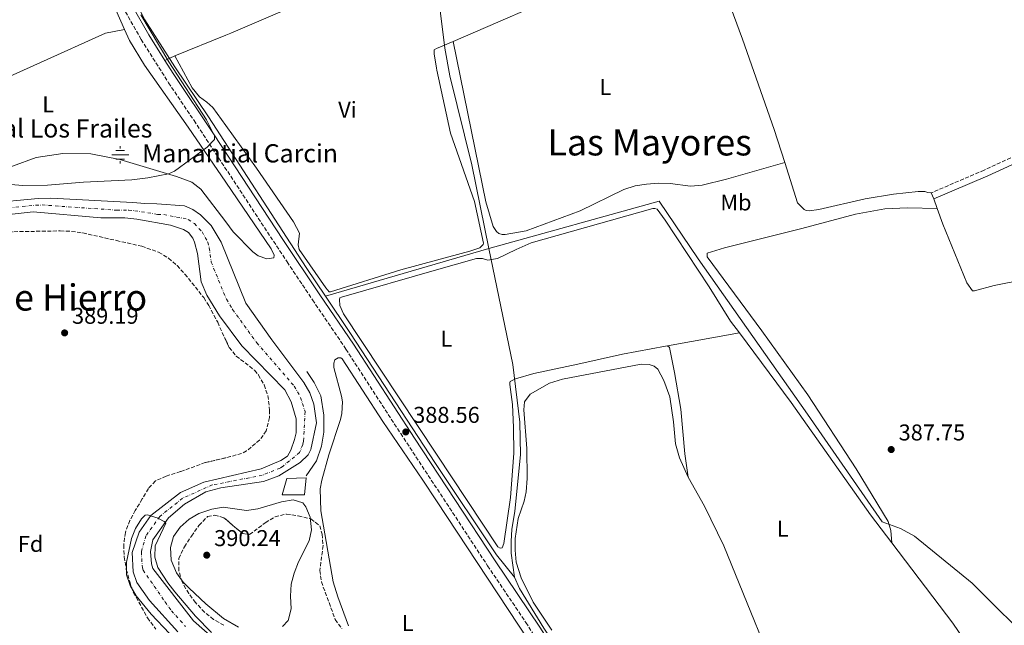
# Model space of a CAD drawing. Units: metres. Extents: x 607843 to 611325, y 4703821 to 4706188.
# Drawn here: x 610554 to 610985, y 4705247 to 4705512 of the extents above; entities that cross this region are included whole.
import ezdxf
from ezdxf.enums import TextEntityAlignment as Align

# ---------------------------------------------------------------- set-up
doc = ezdxf.new("R2010")
doc.units = ezdxf.units.M
doc.header["$MEASUREMENT"] = 0
doc.linetypes.add('DGN Style 3', pattern=[2.435890702152634, 1.739921930109024, -0.6959687720436097])
doc.linetypes.add('DGN Style 4', pattern=[2.7856150101045474, 1.391937544087219, -0.6959687720436097, 0.001739921930109024, -0.6959687720436097])
for name, color, linetype, lineweight in [('Acequia sin especificar', 4, 'Continuous', 0), ('Camino', 7, 'DGN Style 3', 0), ('Caseta-cabaña', 1, 'Continuous', 0), ('Cauce permanente', 151, 'Continuous', 13), ('Cauce permanente (área)', 142, 'Continuous', 13), ('Cota de punto acotado terreno', 7, 'Continuous', 0), ('Curva de nivel intermedia', 30, 'Continuous', 0), ('Eje cauce permanente (área)', 70, 'DGN Style 4', 0), ('Etiqueta de uso rústico', 92, 'Continuous', 0), ('Etiqueta de zona arbolada', 92, 'Continuous', 0), ('Fuente-manantial-naciente', 7, 'Continuous', 0), ('Línea  de muro-pared o tapia', 1, 'Continuous', 13), ('Línea de cambio de uso (parcela vista)', 92, 'Continuous', 0), ('Margen derecho', 7, 'Continuous', 0), ('Pozo recinto', 4, 'Continuous', 0), ('Punto acotado terreno (símbolo)', 7, 'Continuous', 0), ('Texto de Fuente', 4, 'Continuous', 0), ('Texto de Línea de Ferrocarril', 7, 'Continuous', 0), ('Texto de rotulación de espacio menor sin especificar', 7, 'Continuous', 0), ('Texto de Área (paraje) menor', 7, 'Continuous', 0), ('Zona arbolada', 92, 'DGN Style 3', 0)]:
    doc.layers.add(name, color=color, linetype=linetype, lineweight=lineweight)
doc.styles.add('Style-Arial', font='arial.ttf')

# ---------------------------------------------------------------- blocks, each defined once
blk = doc.blocks.new('5NACIE')
at = {"layer": 'Pozo recinto', "color": 4, "linetype": 'Continuous', "lineweight": 0, "flags": 128}
for points in [[(-0.375, 0), (0.375, 0)], [(-0.1875, 0.1875), (0.1875, 0.1875)], [(0, 0.2812), (0, 0.375)], [(-0.1875, -0.1875), (0.1875, -0.1875)], [(0, -0.2812), (0, -0.375)]]:
    blk.add_lwpolyline(points, dxfattribs=at)
blk = doc.blocks.new('5PATER')
at = {"layer": 'Punto acotado terreno (símbolo)', "linetype": 'Continuous', "lineweight": 0}
h = blk.add_hatch(color=51, dxfattribs=at)
edge = h.paths.add_edge_path()
edge.add_ellipse((0, 0), major_axis=(-0.1095731443231308, -0.1110710700762829), ratio=0.9994222409660317, start_angle=0, end_angle=360)

msp = doc.modelspace()

# ---------------------------------------------------------------- linework, layer by layer
at = {"layer": 'Acequia sin especificar', "color": 4, "linetype": 'Continuous', "lineweight": 0, "extrusion": (0.001544485584022006, 0.0004498459827234872, 0.9999987061005993), "elevation": 3448.65913739993, "flags": 128}
msp.add_lwpolyline([(610686.4811868839, 4705389.664729204), (610758.1012867998, 4705410.524731315)], dxfattribs=at)
at = {"layer": 'Acequia sin especificar', "color": 4, "linetype": 'Continuous', "lineweight": 0, "elevation": 387.8699999999953, "flags": 128}
msp.add_lwpolyline([(610770.6699999999, 4705267.710000001), (610772.9100000003, 4705262.66), (610783.4900000002, 4705245.32), (610799.0999999996, 4705221.99)], dxfattribs=at)
at = {"layer": 'Acequia sin especificar', "color": 4, "linetype": 'Continuous', "lineweight": 0}
for points in [[(610676.7100000001, 4705747.58, 389.820000000007), (610684.8200000003, 4705709.539999999, 389.820000000007), (610704.9699999997, 4705640.100000001, 389.820000000007), (610713.6299999999, 4705611.960000001, 389.820000000007), (610724.1699999999, 4705574.970000001, 389.3500000000058), (610733.4000000004, 4705543.25, 389.2799999999988), (610735.0300000003, 4705536.33, 389.2799999999988), (610738.1900000004, 4705514.800000001, 389.2799999999988), (610740.0599999996, 4705499.470000001, 389.0800000000018), (610742.3600000005, 4705487.279999999, 389.0099999999948), (610751.9100000003, 4705448.25, 388.8099999999977), (610759.4299999997, 4705411.600000001, 388.6399999999995)], [(610518.9400000004, 4705689.449999999, 391.320000000007), (610525.1100000005, 4705679.869999999, 391.25), (610534.7599999999, 4705661.430000001, 390.9799999999959), (610594.7800000003, 4705538.730000001, 389.8999999999942), (610608.7300000006, 4705511.84, 389.7700000000041), (610621.7400000002, 4705491.279999999, 389.5), (610636.5199999996, 4705469.390000001, 389.2299999999959), (610679.3799999999, 4705403.289999999, 388.820000000007), (610687.8099999996, 4705390.74, 388.7599999999948)], [(610759.4299999997, 4705411.600000001, 388.6399999999995), (610834.04, 4705432.350000001, 387.8300000000018), (610851.0800000001, 4705407.09, 387.3600000000006), (610899.0899999999, 4705339.100000001, 386.9600000000065), (610931.7699999996, 4705291.960000001, 386.6900000000023), (610939.8600000005, 4705288.92, 386.5500000000029), (610945.9500000002, 4705285.58, 386.4199999999983), (610971.2699999996, 4705265.01, 386.4199999999983), (610999.9600000001, 4705236.390000001, 386.2899999999936), (611005.4299999997, 4705232.99, 386.2899999999936), (611016.3499999996, 4705229.890000001, 386.1499999999942), (611021.5999999996, 4705229.100000001, 386.1499999999942), (611037.25, 4705229.49, 386.1499999999942), (611067.9900000002, 4705232.34, 386.1499999999942), (611079.0700000003, 4705234.619999999, 386.1499999999942), (611092.6600000003, 4705239.029999999, 386.1499999999942), (611119.3899999997, 4705250.939999999, 386.4100000000035)], [(610759.4299999997, 4705411.600000001, 388.6399999999995), (610769.8600000005, 4705360.800000001, 388.4100000000035), (610772.9699999997, 4705335.51, 388.2100000000065), (610773.2800000003, 4705321.210000001, 388.1399999999995), (610770.8700000001, 4705296.57, 387.8699999999953), (610769.5499999998, 4705288.529999999, 387.8699999999953), (610769.1399999997, 4705283.390000001, 387.8699999999953), (610769.25, 4705278.220000001, 387.8699999999953), (610770.6699999999, 4705267.710000001, 387.8699999999953)], [(610687.8099999996, 4705390.74, 388.7599999999948), (610698.5099999999, 4705374.810000001, 388.6900000000023), (610736.0700000003, 4705317.4, 388.3500000000058), (610762.7699999996, 4705277.449999999, 388.0800000000018), (610770.6699999999, 4705267.710000001, 387.8699999999953)]]:
    msp.add_polyline3d(points, dxfattribs=at)
at = {"layer": 'Camino', "color": 7, "linetype": 'DGN Style 3', "lineweight": 0}
for points in [[(610520.589999999, 4705676.67, 391.979999999996), (610522.1099999989, 4705674.060000001, 391.929999999993), (610526.8899999999, 4705664.060000001, 391.929999999993), (610533.5700000009, 4705650.110000002, 391.929999999993), (610556.2800000003, 4705604.570000002, 390.8899999999995), (610580.2500000005, 4705554.820000002, 390.6300000000047), (610600.1599999992, 4705515.390000002, 390.3800000000048), (610607.039999999, 4705503.310000001, 390.1100000000006), (610619.0399999997, 4705484.290000002, 390.0399999999936), (610630.229999999, 4705467.710000001, 390.1199999999955), (610670.9899999975, 4705405.779999999, 389.5), (610682.1400000011, 4705389.180000001, 389.1199999999955), (610696.7800000015, 4705367.590000001, 389.1699999999982), (610720.8000000007, 4705330.560000001, 388.5599999999978), (610758.8799999993, 4705272.630000002, 388.429999999993), (610775.6599999989, 4705247.760000001, 388.3099999999977), (610797.0499999997, 4705213.67, 387.9799999999959)], [(610985.2100000016, 4705554.190000001, 388.4400000000024), (610986.0299999996, 4705535.460000002, 388.3300000000017), (610986.7199999981, 4705525.980000001, 388.3300000000017), (610987.6599999992, 4705519.890000002, 388.3300000000017), (610988.7899999978, 4705515.62, 388.3300000000017), (610993.1499999987, 4705504.65, 388.2599999999947), (611013.909999999, 4705462.890000002, 388.0500000000029), (611009.5799999973, 4705460.720000002, 388.0500000000029), (610999.1299999978, 4705456.540000002, 388.2599999999947), (610976.4499999996, 4705446.01, 388.1199999999953), (610953.2100000004, 4705436.01, 388.1199999999953)]]:
    msp.add_polyline3d(points, dxfattribs=at)
at = {"layer": 'Caseta-cabaña', "color": 1, "linetype": 'Continuous', "lineweight": 0}
msp.add_polyline3d([(610678.6399999997, 4705303.789999999, 389.8800000000047), (610668.9100000003, 4705303.789999999, 390), (610670.8600000005, 4705310.930000001, 389.9799999999959), (610679.29, 4705311.17, 389.7799999999988)], close=True, dxfattribs=at)
msp.add_polyline3d([(610668.9100000003, 4705303.789999999, 390), (610670.8600000005, 4705310.930000001, 389.9799999999959), (610679.29, 4705311.17, 389.7799999999988), (610678.6399999997, 4705303.789999999, 389.8800000000047), (610668.9100000003, 4705303.789999999, 390)], dxfattribs=at)
at = {"layer": 'Cauce permanente', "color": 151, "linetype": 'Continuous', "lineweight": 13}
for points in [[(610540.0700000003, 4705431.5, 386.1999999999971), (610561.9400000004, 4705433.529999999, 386.1900000000023), (610567.5199999996, 4705433.779999999, 386.1900000000023), (610603.3600000005, 4705431.83, 385.8600000000006), (610608.6100000005, 4705431.32, 385.8600000000006), (610613.9199999999, 4705431.289999999, 385.8600000000006), (610626, 4705430.310000001, 385.8600000000006), (610629.7300000006, 4705428.82, 385.8600000000006), (610633.0599999996, 4705426.359999999, 385.8600000000006), (610637.7199999997, 4705421.77, 385.8600000000006), (610642.1100000005, 4705414.42, 385.8600000000006), (610652.9900000002, 4705387.77, 385.6100000000006), (610664.2999999998, 4705371.59, 385.4600000000065), (610678.2800000003, 4705352.9, 385.4600000000065), (610680.9299999997, 4705348.369999999, 385.4600000000065), (610682.7599999999, 4705343.41, 385.4600000000065), (610683.9199999999, 4705335.289999999, 385.4600000000065), (610681.4500000002, 4705323.560000001, 385.2599999999948), (610680.29, 4705321.210000001, 385.2599999999948), (610676.7300000006, 4705317.869999999, 385.2599999999948), (610667.3499999996, 4705312.02, 385.1900000000023), (610660.6100000005, 4705309.49, 385.1900000000023), (610641.9699999997, 4705306.850000001, 385.1900000000023), (610635.3700000001, 4705305.01, 385.1900000000023), (610626.0599999996, 4705299.689999999, 385.1399999999995), (610619.0700000003, 4705293.710000001, 385.1399999999995), (610612.2000000002, 4705284.039999999, 384.6499999999942), (610611.2000000002, 4705278.930000001, 384.6499999999942), (610611.5800000001, 4705273.49, 384.6499999999942), (610612.1500000004, 4705271.49, 384.6499999999942), (610629.9199999999, 4705248.439999999, 384.6499999999942), (610642.0899999999, 4705237.83, 384.6499999999942)], [(610623.1100000005, 4705243.640000001, 384.6499999999942), (610610.7400000002, 4705257.480000001, 384.6499999999942), (610605.1600000003, 4705265.24, 384.6499999999942), (610603.6100000005, 4705269.980000001, 384.6499999999942), (610603.0700000003, 4705278.460000001, 384.6499999999942), (610606.1100000005, 4705287.380000001, 384.6499999999942), (610611.29, 4705294.730000001, 384.7799999999988), (610624.25, 4705304.75, 385.1900000000023), (610634.5, 4705309.24, 385.1900000000023), (610659.6900000004, 4705315.140000001, 385.1900000000023), (610668.25, 4705318.76, 385.1900000000023), (610671.1399999997, 4705320.640000001, 385.1900000000023), (610672.7000000002, 4705323.27, 385.1900000000023), (610674.3200000003, 4705327.970000001, 385.320000000007), (610674.9900000002, 4705330.880000001, 385.320000000007), (610674.9500000002, 4705337.01, 385.320000000007), (610672.8200000003, 4705344.51, 385.320000000007), (610670.0300000003, 4705349.800000001, 385.4600000000065), (610651.2000000002, 4705368.980000001, 385.4600000000065), (610641.3099999996, 4705382.140000001, 385.5899999999965), (610635.7999999998, 4705391.140000001, 385.7299999999959), (610633.3399999999, 4705397.050000001, 385.8600000000006), (610631.7400000002, 4705409.449999999, 385.8600000000006), (610630.4600000001, 4705414.41, 385.8600000000006), (610629.7599999999, 4705416.199999999, 385.8600000000006), (610627.7400000002, 4705418.730000001, 385.8600000000006), (610625.5899999999, 4705420.029999999, 385.8600000000006), (610619.9199999999, 4705421.92, 385.8600000000006), (610605.2100000001, 4705424.57, 385.8600000000006), (610599.8300000001, 4705425.08, 385.8600000000006), (610589.3499999996, 4705425.08, 386), (610559.75, 4705427.689999999, 386.1999999999971), (610541.1100000005, 4705425.689999999, 386.1999999999971)]]:
    msp.add_polyline3d(points, dxfattribs=at)
at = {"layer": 'Cauce permanente (área)', "color": 142, "linetype": 'Continuous', "lineweight": 13}
for points in [[(610540.0700000003, 4705431.5, 386.1999999999971), (610561.9400000004, 4705433.529999999, 386.1900000000023), (610567.5199999996, 4705433.779999999, 386.1900000000023), (610603.3600000005, 4705431.83, 385.8600000000006), (610608.6100000005, 4705431.32, 385.8600000000006), (610613.9199999999, 4705431.289999999, 385.8600000000006), (610626, 4705430.310000001, 385.8600000000006), (610629.7300000006, 4705428.82, 385.8600000000006), (610633.0599999996, 4705426.359999999, 385.8600000000006), (610637.7199999997, 4705421.77, 385.8600000000006), (610642.1100000005, 4705414.42, 385.8600000000006), (610652.9900000002, 4705387.77, 385.6100000000006), (610664.2999999998, 4705371.59, 385.4600000000065), (610678.2800000003, 4705352.9, 385.4600000000065), (610680.9299999997, 4705348.369999999, 385.4600000000065), (610682.7599999999, 4705343.41, 385.4600000000065), (610683.9199999999, 4705335.289999999, 385.4600000000065), (610681.4500000002, 4705323.560000001, 385.2599999999948), (610680.29, 4705321.210000001, 385.2599999999948), (610676.7300000006, 4705317.869999999, 385.2599999999948), (610667.3499999996, 4705312.02, 385.1900000000023), (610660.6100000005, 4705309.49, 385.1900000000023), (610641.9699999997, 4705306.850000001, 385.1900000000023), (610635.3700000001, 4705305.01, 385.1900000000023), (610626.0599999996, 4705299.689999999, 385.1399999999995), (610619.0700000003, 4705293.710000001, 385.1399999999995), (610612.2000000002, 4705284.039999999, 384.6499999999942), (610611.2000000002, 4705278.930000001, 384.6499999999942), (610611.5800000001, 4705273.49, 384.6499999999942), (610612.1500000004, 4705271.49, 384.6499999999942), (610629.9199999999, 4705248.439999999, 384.6499999999942), (610642.0899999999, 4705237.83, 384.6499999999942)], [(610541.1100000005, 4705425.689999999, 386.1999999999971), (610559.75, 4705427.689999999, 386.1999999999971), (610589.3499999996, 4705425.08, 386), (610599.8300000001, 4705425.08, 385.8600000000006), (610605.2100000001, 4705424.57, 385.8600000000006), (610619.9199999999, 4705421.92, 385.8600000000006), (610625.5899999999, 4705420.029999999, 385.8600000000006), (610627.7400000002, 4705418.730000001, 385.8600000000006), (610629.7599999999, 4705416.199999999, 385.8600000000006), (610630.4600000001, 4705414.41, 385.8600000000006), (610631.7400000002, 4705409.449999999, 385.8600000000006), (610633.3399999999, 4705397.050000001, 385.8600000000006), (610635.7999999998, 4705391.140000001, 385.7299999999959), (610641.3099999996, 4705382.140000001, 385.5899999999965), (610651.2000000002, 4705368.980000001, 385.4600000000065), (610670.0300000003, 4705349.800000001, 385.4600000000065), (610672.8200000003, 4705344.51, 385.320000000007), (610674.9500000002, 4705337.01, 385.320000000007), (610674.9900000002, 4705330.880000001, 385.320000000007), (610674.3200000003, 4705327.970000001, 385.320000000007), (610672.7000000002, 4705323.27, 385.1900000000023), (610671.1399999997, 4705320.640000001, 385.1900000000023), (610668.25, 4705318.76, 385.1900000000023), (610659.6900000004, 4705315.140000001, 385.1900000000023), (610634.5, 4705309.24, 385.1900000000023), (610624.25, 4705304.75, 385.1900000000023), (610611.29, 4705294.730000001, 384.7799999999988), (610606.1100000005, 4705287.380000001, 384.6499999999942), (610603.0700000003, 4705278.460000001, 384.6499999999942), (610603.6100000005, 4705269.980000001, 384.6499999999942), (610605.1600000003, 4705265.24, 384.6499999999942), (610610.7400000002, 4705257.480000001, 384.6499999999942), (610623.1100000005, 4705243.640000001, 384.6499999999942)]]:
    msp.add_polyline3d(points, dxfattribs=at)
at = {"layer": 'Curva de nivel intermedia', "color": 30, "linetype": 'Continuous', "lineweight": 0, "flags": 128}
for points, elevation in [([(610549.8699999999, 4705439.77), (610555.1900000018, 4705439.32), (610565.9400000008, 4705439.470000001), (610581.7300000001, 4705440.76), (610603.0200000001, 4705441.73), (610609.9699999995, 4705442.59), (610618.9800000016, 4705444.42), (610621.730000001, 4705445.539999999), (610636.0400000005, 4705456.109999998), (610639.2200000011, 4705459.41), (610639.2500000002, 4705461.07), (610635.7499999999, 4705468.050000001), (610619.1900000017, 4705493.389999999), (610606.8400000001, 4705514.029999998)], 390), ([(610649.730000001, 4705245.769999999), (610643.0999999992, 4705249.539999997), (610635.4000000012, 4705255.999999999), (610628.1100000001, 4705262.819999999), (610625.4700000003, 4705265.480000001), (610622.4700000007, 4705269.470000001), (610620.1600000019, 4705275.03), (610619.8399999999, 4705280.609999998), (610621.2500000005, 4705285.449999998), (610624.1200000002, 4705289.539999999), (610628.0900000001, 4705293.019999999), (610632.3900000005, 4705295.569999998), (610637.9900000019, 4705297.429999999), (610643.020000001, 4705298.359999998), (610653.2400000002, 4705296.850000001), (610658.1900000012, 4705297.539999999), (610668.5900000016, 4705300.619999998), (610673.6299999995, 4705301.480000001), (610677.900000001, 4705300.27), (610679.1500000004, 4705298.49), (610681.1300000009, 4705293.899999999), (610681.7099999997, 4705288.439999999), (610680.6799999994, 4705283.539999999), (610675.9500000018, 4705274.33), (610674.1200000013, 4705269.42), (610672.76, 4705264.609999999), (610672.4699999995, 4705259.31), (610672.7900000013, 4705253.76), (610671.5199999996, 4705248.640000002), (610669.0499999997, 4705246.070000002)], 390), ([(610637.8200000019, 4705243.390000001), (610630.8400000016, 4705250.57), (610621.78, 4705261.21), (610618.7500000015, 4705265.099999999), (610614.3100000002, 4705271.84), (610613.0300000015, 4705276.38), (610613.1299999999, 4705281.390000002), (610617.8200000015, 4705291.310000001), (610617.5600000002, 4705291.59), (610617.1900000012, 4705291.999999999), (610614.5800000007, 4705293.380000001), (610614.4900000012, 4705293.430000001), (610611.1600000008, 4705294.539999999), (610609.8600000021, 4705294.980000001), (610608.8300000017, 4705294.829999999), (610607.190000001, 4705293.24), (610604.4999999999, 4705288.92), (610602.7699999998, 4705284.580000001), (610600.7000000001, 4705274.16), (610600.670000001, 4705268.710000001), (610602.2600000004, 4705263.970000001), (610604.8799999999, 4705259.429999998), (610611.4500000012, 4705251.429999999), (610619.4700000011, 4705243.009999999)], 385)]:
    msp.add_lwpolyline(points, dxfattribs=dict(at, elevation=elevation))
at = {"layer": 'Eje cauce permanente (área)', "color": 70, "linetype": 'DGN Style 4', "lineweight": 0}
msp.add_polyline3d([(610540.5899999999, 4705428.600000001, 386.1999999999971), (610560.8399999999, 4705430.609999999, 386.1900000000023), (610563.6299999999, 4705430.730000001, 386.1900000000023), (610596.3600000005, 4705428.449999999, 385.929999999993), (610601.5999999996, 4705428.460000001, 385.8600000000006), (610604.29, 4705428.199999999, 385.8600000000006), (610614.2699999996, 4705426.619999999, 385.8600000000006), (610616.9199999999, 4705426.600000001, 385.8600000000006), (610627.6600000003, 4705424.42, 385.8600000000006), (610630.4000000004, 4705422.550000001, 385.8600000000006), (610633.7400000002, 4705418.980000001, 385.8600000000006), (610636.2800000003, 4705414.42, 385.8600000000006), (610636.9199999999, 4705411.939999999, 385.8600000000006), (610637.7300000006, 4705405.74, 385.8600000000006), (610644.3899999997, 4705389.449999999, 385.6699999999983), (610647.1500000004, 4705384.960000001, 385.6000000000058), (610657.75, 4705370.289999999, 385.4600000000065), (610674.1500000004, 4705351.350000001, 385.4600000000065), (610676.8799999999, 4705346.439999999, 385.3899999999995), (610678.8499999996, 4705340.210000001, 385.3899999999995), (610678.2199999997, 4705327.220000001, 385.2899999999936), (610677.8899999997, 4705325.77, 385.2899999999936), (610676.5, 4705322.24, 385.2299999999959), (610669.2400000002, 4705316.33, 385.1999999999971), (610667.9299999997, 4705315.439999999, 385.1900000000023), (610660.1500000004, 4705312.32, 385.1900000000023), (610638.2400000002, 4705308.039999999, 385.1900000000023), (610625.1600000003, 4705302.220000001, 385.1699999999983), (610615.1799999997, 4705294.220000001, 385.0099999999948), (610609.1500000004, 4705285.710000001, 384.6499999999942), (610607.1299999999, 4705278.699999999, 384.6499999999942), (610607.5999999996, 4705271.74, 384.6499999999942), (610607.8799999999, 4705270.74, 384.6499999999942), (610617.54, 4705256.84, 384.6499999999942), (610620.3300000001, 4705252.960000001, 384.6499999999942), (610626.5099999999, 4705246.039999999, 384.6499999999942)], dxfattribs=at)
at = {"layer": 'Línea  de muro-pared o tapia', "color": 1, "linetype": 'Continuous', "lineweight": 13, "extrusion": (0.02387811618758994, 0.008578963899685836, 0.9996780666523297), "elevation": 55338.22077828842, "flags": 128}
msp.add_lwpolyline([(4221698.724444845, -2164968.473396765), (4221703.297133434, -2164974.942384473), (4221708.627945081, -2164979.27110797), (4221714.097160823, -2164982.267866794), (4221721.117787245, -2164984.790957856), (4221729.490840289, -2164986.418373306), (4221735.970811641, -2164985.654127988), (4221741.643463362, -2164984.23850537)], dxfattribs=at)
at = {"layer": 'Línea de cambio de uso (parcela vista)', "color": 92, "linetype": 'Continuous', "lineweight": 0, "extrusion": (-0.1575508549739601, 0.3811215578454974, 0.9110016938746028), "elevation": 1697517.209182358, "flags": 128}
msp.add_lwpolyline([(-2362072.36876793, -3748889.048733761), (-2361980.602515029, -3748887.739333711), (-2361978.227697592, -3748887.754604408), (-2361954.209671503, -3748887.909070753)], dxfattribs=at)
at = {"layer": 'Línea de cambio de uso (parcela vista)', "color": 92, "linetype": 'Continuous', "lineweight": 0, "extrusion": (0.03181868319846211, 0.01489230605831326, 0.9993827047831985), "elevation": 89894.52057903547, "flags": 128}
msp.add_lwpolyline([(4002956.281983502, -2546136.857777469), (4002956.281983503, -2546132.018789973)], dxfattribs=at)
at = {"layer": 'Línea de cambio de uso (parcela vista)', "color": 92, "linetype": 'Continuous', "lineweight": 0, "extrusion": (-0.03543394022101463, 0.08011151699485038, 0.9961559018171792), "elevation": 355697.7653909322, "flags": 128}
msp.add_lwpolyline([(-2462115.468956194, -4040527.012268781), (-2462115.468956194, -4040524.158324142)], dxfattribs=at)
at = {"layer": 'Línea de cambio de uso (parcela vista)', "color": 92, "linetype": 'Continuous', "lineweight": 0, "extrusion": (0.00757789220697642, -0.02069347487922241, 0.9997571483350958), "elevation": -92353.7460985277, "flags": 128}
msp.add_lwpolyline([(2191736.204942074, 4207390.182798142), (2191736.204942074, 4207385.645045393)], dxfattribs=at)
at = {"layer": 'Línea de cambio de uso (parcela vista)', "color": 92, "linetype": 'Continuous', "lineweight": 0, "extrusion": (0.02239655383578433, 0.004037908470454318, 0.9997410112981587), "elevation": 33068.63729126489, "flags": 128}
msp.add_lwpolyline([(4522328.695777756, -1435642.630400475), (4522328.695777756, -1435674.707535633)], dxfattribs=at)
at = {"layer": 'Línea de cambio de uso (parcela vista)', "color": 92, "linetype": 'Continuous', "lineweight": 0, "extrusion": (-0.1641786439780335, -0.124801896175402, 0.9785038883788651), "elevation": -687152.152176693, "flags": 128}
msp.add_lwpolyline([(-3376164.752734181, 3262247.934758539), (-3376120.549808939, 3262247.934758539), (-3376096.275589664, 3262246.625530325)], dxfattribs=at)
at = {"layer": 'Línea de cambio de uso (parcela vista)', "color": 92, "linetype": 'Continuous', "lineweight": 0}
for points in [[(610547.9900000002, 4705615.029999999, 391.0399999999936), (610566.0499999998, 4705578.029999999, 390.570000000007), (610581.3200000003, 4705546.210000001, 390.5), (610592.1600000003, 4705525.050000001, 390.3600000000006), (610599.79, 4705507.59, 390.2100000000065)], [(610851.25, 4705548.92, 388.6499999999942), (610825.7400000002, 4705538.460000001, 388.9799999999959), (610797.1399999997, 4705525.529999999, 389.1199999999953), (610743.79, 4705502.41, 389.1199999999953)], [(610855.6600000003, 4705542.67, 388.5399999999936), (610859.2000000002, 4705534.390000001, 388.6100000000006), (610870.5700000003, 4705503.369999999, 388.5399999999936), (610884.5099999999, 4705463.75, 388.3399999999965), (610889.1200000001, 4705449.310000001, 388.2799999999988)], [(610436.8499999996, 4705435.220000001, 390.6300000000047), (610490.6100000005, 4705460.980000001, 390.3600000000006), (610534.3499999996, 4705480.26, 390.3600000000006), (610591.4000000004, 4705505.980000001, 389.820000000007), (610599.79, 4705507.59, 390.2100000000065)], [(610599.79, 4705507.59, 390.2100000000065), (610601.8700000001, 4705502.850000001, 390.1600000000035), (610608.5700000003, 4705491.960000001, 389.8899999999995), (610627.6299999999, 4705464.859999999, 389.7599999999948), (610644.0899999999, 4705440.754799999, 389.5160999999935), (610664.0800000001, 4705411.480000001, 389.2200000000012), (610665.4100000003, 4705408.730000001, 389.2200000000012), (610665.1399999997, 4705407.550000001, 389.2200000000012), (610662.1799999997, 4705407.189999999, 389.2200000000012), (610658.3099999996, 4705408.4, 389.2200000000012), (610655.9500000002, 4705410.24, 389.2200000000012), (610647.4100000003, 4705419.01, 389.3500000000058), (610644.0899999999, 4705423.405400001, 389.446299999996), (610633.2699999996, 4705437.730000001, 389.7599999999948), (610629.25, 4705440.74, 389.7599999999948), (610622.54, 4705443.24, 389.8899999999995), (610597.7300000006, 4705450.720000001, 390.570000000007), (610585.0199999996, 4705453.180000001, 390.570000000007), (610572.6799999997, 4705453.359999999, 390.429999999993), (610561.1100000005, 4705451.550000001, 390.3000000000029), (610550.6500000004, 4705447.689999999, 390.3000000000029), (610544.25, 4705445.980000001, 390.3000000000029), (610542.7099000001, 4705445.705900001, 390.4591999999975)], [(610743.79, 4705502.41, 389.1199999999953), (610736.4738999996, 4705499.240900001, 389.1199999999953), (610735.4100000003, 4705498.779999999, 389.1199999999953), (610735.4199999999, 4705497.02, 389.0500000000029), (610736.4738999996, 4705490.6435, 389.0500000000029), (610736.6100000005, 4705489.82, 389.0500000000029), (610742.6799999997, 4705462.210000001, 389.0500000000029), (610753.1299999999, 4705432.289999999, 388.9799999999959), (610757.1299999999, 4705413.970000001, 388.9799999999959), (610756.9600000001, 4705413.390000001, 388.9799999999959), (610755.5199999996, 4705411.930000001, 388.9100000000035), (610751.1200000001, 4705410.550000001, 388.9799999999959), (610736.4738999996, 4705406.555600001, 389.0478000000003), (610720.8700000001, 4705402.300000001, 389.1199999999953), (610689.9800000006, 4705392.699999999, 389.1199999999953), (610689.4299999997, 4705392.619999999, 389.1199999999953), (610687.9299999997, 4705394.4, 389.1199999999953), (610676.3300000001, 4705411.279999999, 389.25), (610675.8600000005, 4705413.279999999, 389.25), (610676.4100000003, 4705418.32, 389.25), (610673.79, 4705423.4, 389.320000000007), (610657.5899999999, 4705446.869999999, 389.5200000000041), (610644.0899999999, 4705465.5196, 389.5691999999981), (610638.4000000004, 4705473.380000001, 389.5899999999965), (610635.9000000004, 4705475.779999999, 389.6600000000035), (610632.6699999999, 4705478.130000001, 389.7200000000012), (610629.3700000001, 4705482.039999999, 389.7899999999936), (610621.8399999999, 4705496.119999999, 389.8899999999995)], [(610743.79, 4705502.41, 389.1199999999953), (610758.1600000003, 4705432.17, 388.7100000000065), (610761.2699999996, 4705421.369999999, 388.7100000000065), (610762.8099999996, 4705419.100000001, 388.7100000000065), (610763.8499999996, 4705418.210000001, 388.7100000000065), (610765.2999999998, 4705417.810000001, 388.5800000000018), (610766.6100000005, 4705417.82, 388.5800000000018), (610775.7000000002, 4705419.470000001, 388.5800000000018), (610799.3600000005, 4705428.189999999, 388.5800000000018), (610818.5999999996, 4705437.439999999, 388.4400000000023), (610823.4800000006, 4705439.060000001, 388.4400000000023), (610828.4400000004, 4705439.92, 388.4400000000023), (610833.6100000005, 4705440.24, 388.4400000000023), (610838.9199999999, 4705440.140000001, 388.4400000000023), (610847.7599999999, 4705439.029999999, 388.3099999999977), (610852.8600000005, 4705439.41, 388.3099999999977), (610863.5300000003, 4705441.970000001, 388.3099999999977), (610889.1200000001, 4705449.310000001, 388.2799999999988)], [(610889.1200000001, 4705449.310000001, 388.2799999999988), (610894.7400000002, 4705431.720000001, 388.2100000000065), (610897.5499999998, 4705428.710000001, 388.2100000000065), (610898.4500000002, 4705428.34, 388.2100000000065), (610899.7999999998, 4705428.109999999, 388.2100000000065), (610903.9699999997, 4705428.689999999, 388.2100000000065), (610924.3799999999, 4705433.42, 388.1399999999995), (610936.6699999999, 4705435.41, 388), (610947.5300000003, 4705436.59, 387.8699999999953), (610950.4600000001, 4705436.58, 387.8699999999953), (610951.7699999996, 4705436.27, 387.8699999999953), (610953.2100000001, 4705436.01, 388.1199999999953)], [(610869.2199999997, 4705374.680000001, 387.5), (610865.3700000001, 4705379.880000001, 387.5599999999977), (610855.9800000006, 4705394.880000001, 387.9600000000065), (610836.6699999999, 4705424.119999999, 388.0299999999988), (610833.1500000004, 4705428.880000001, 388.0299999999988), (610832.1500000004, 4705429.220000001, 388.0899999999965), (610831.2599999999, 4705429.180000001, 388.1600000000035), (610778.0199999996, 4705414.07, 388.570000000007), (610771.3200000003, 4705411.199999999, 388.6300000000047), (610763.1399999997, 4705407.210000001, 388.6300000000047), (610758.9100000003, 4705406.59, 388.6300000000047), (610756.5599999996, 4705407.33, 388.6999999999971), (610753.9400000004, 4705407.279999999, 388.6999999999971), (610736.4738999996, 4705402.286699999, 388.7796999999992), (610694.79, 4705390.369999999, 388.9700000000012), (610694.1699999999, 4705390.02, 388.8999999999942), (610693.9000000004, 4705389.359999999, 388.8999999999942), (610694.1600000003, 4705386.710000001, 388.8999999999942), (610695.7699999996, 4705382.960000001, 388.8999999999942), (610736.4738999996, 4705321.485200001, 388.6166999999987), (610763.2999999998, 4705280.970000001, 388.429999999993), (610764.3700000001, 4705280.33, 388.429999999993), (610765.2300000006, 4705280.51, 388.429999999993), (610766.0099999999, 4705282.34, 388.429999999993), (610768.9000000004, 4705302.529999999, 388.6300000000047), (610770.4199999999, 4705321.99, 388.7700000000041), (610770.2599999999, 4705333.230000001, 388.7700000000041), (610769.7400000002, 4705343.33, 388.7700000000041), (610768.54, 4705352.109999999, 388.7700000000041), (610768.54, 4705352.9, 388.570000000007), (610768.7400000002, 4705353.42, 388.5), (610771.1399999997, 4705354.609999999, 388.3600000000006), (610779.0899999999, 4705356.939999999, 388.2299999999959), (610798.3399999999, 4705360.949999999, 388.0299999999988), (610817.9900000002, 4705365.300000001, 388.2299999999959), (610836.8300000001, 4705368.880000001, 388.2299999999959), (610837.6600000003, 4705368.99, 388.2299999999959)], [(610955.9199999999, 4705429.15, 388.2700000000041), (610942.8799999999, 4705429.539999999, 388.1300000000047), (610932.8899999997, 4705428.99, 388), (610920.0800000001, 4705426.75, 388), (610896.54, 4705420.449999999, 388.2700000000041), (610862.7400000002, 4705411.99, 388.2700000000041), (610855.0300000003, 4705409.66, 388), (610855.0499999998, 4705408.08, 387.8600000000006), (610879.0700000003, 4705375.630000001, 387.5899999999965), (610899.2699999996, 4705347.58, 387.1900000000023), (610920.4000000004, 4705315.109999999, 387.0500000000029), (610934.3600000005, 4705292.039999999, 386.9199999999983), (610935.5, 4705288.050000001, 387.0500000000029), (610936.0499999998, 4705282.680000001, 387.0200000000041)], [(610955.9199999999, 4705429.15, 388.2700000000041), (610958.4100000003, 4705422.34, 388.1000000000058), (610968.9100000003, 4705396.630000001, 387.7599999999948), (610971.3099999996, 4705393.16, 387.7599999999948), (610972.2100000001, 4705393.17, 387.7599999999948), (610980.8399999999, 4705395.439999999, 387.8300000000018), (610993.3799999999, 4705397.869999999, 387.7599999999948), (611005.1600000003, 4705399.720000001, 387.6999999999971), (611039.0599999996, 4705403.07, 387.75)], [(610869.2199999997, 4705374.680000001, 387.5), (610891.8300000001, 4705344.140000001, 387.1499999999942), (610926.6699999999, 4705295.02, 387.0200000000041), (610936.0499999998, 4705282.680000001, 387.0200000000041)], [(610837.6600000003, 4705368.99, 388.2299999999959), (610838.5199999996, 4705368.310000001, 388.1600000000035), (610840.7699999996, 4705357.390000001, 388.2299999999959), (610843.5099999999, 4705341.24, 388.2299999999959), (610845.2699999996, 4705321.67, 388.2299999999959), (610846.7599999999, 4705311.470000001, 387.9600000000065)], [(610697.8799999999, 4705246.26, 388.429999999993), (610693.1699999999, 4705259.02, 388.429999999993), (610691.1500000004, 4705265.550000001, 388.429999999993), (610685.7599999999, 4705296.65, 388.6999999999971), (610685.5499999998, 4705306.300000001, 388.6399999999995), (610686.1699999999, 4705310.199999999, 388.6399999999995), (610689.2699999996, 4705321.289999999, 388.6399999999995), (610694.4600000001, 4705336.710000001, 388.570000000007), (610695, 4705339.4, 388.570000000007), (610695.2300000006, 4705344.439999999, 388.570000000007), (610694.8700000001, 4705346.99, 388.570000000007), (610691.54, 4705359.550000001, 388.8399999999965), (610691.5300000003, 4705361.480000001, 388.8399999999965), (610691.8600000005, 4705362.9, 388.8399999999965), (610693.3399999999, 4705363.730000001, 388.8399999999965), (610694.5099999999, 4705363.710000001, 388.8399999999965), (610695.1699999999, 4705363.26, 388.8399999999965), (610712.9800000006, 4705335.880000001, 388.5), (610730.4800000006, 4705310.210000001, 388.3000000000029), (610736.4738999996, 4705301.1099, 388.2706999999937), (610785.6299999999, 4705226.480000001, 388.0299999999988)], [(610846.7599999999, 4705311.470000001, 387.9600000000065), (610842.9800000006, 4705319.859999999, 387.9600000000065), (610841.2100000001, 4705326.119999999, 388.0899999999965), (610840.3099999996, 4705335.699999999, 388.0899999999965), (610838.7800000003, 4705346.65, 388.0899999999965), (610836.0800000001, 4705353.880000001, 388.0899999999965), (610833.5199999996, 4705358.82, 388.0899999999965), (610831.79, 4705360.119999999, 388.0899999999965), (610829.6100000005, 4705360.789999999, 388.0899999999965), (610826.1299999999, 4705361.01, 388.0899999999965), (610791.6600000003, 4705354.449999999, 388.2299999999959), (610786.0199999996, 4705352.680000001, 388.2299999999959), (610777.4699999997, 4705347.83, 388.1600000000035), (610775.0499999998, 4705344.4, 388.1600000000035), (610774.7300000006, 4705341.02, 388.1600000000035), (610775.9900000002, 4705323.960000001, 388.1600000000035), (610776.1500000004, 4705310.930000001, 388.1600000000035), (610775.7800000003, 4705305.060000001, 388.1600000000035), (610774.9100000003, 4705300.92, 388.1600000000035), (610772.2800000003, 4705293.380000001, 388.1600000000035), (610770.9600000001, 4705284.550000001, 388.0299999999988), (610770.9299999997, 4705279.480000001, 388.0299999999988), (610771.3499999996, 4705274.24, 388.0299999999988), (610773.5300000003, 4705267.32, 388.0299999999988), (610778.8499999996, 4705256.710000001, 388.0299999999988), (610786.9800000006, 4705244.350000001, 388.2299999999959)], [(610904.1100000005, 4705181.619999999, 387.0200000000041), (610891.1500000004, 4705210.630000001, 387.0200000000041), (610862.4299999997, 4705281.380000001, 387.9600000000065), (610853.8899999997, 4705298.77, 387.9600000000065), (610846.7599999999, 4705311.470000001, 387.9600000000065)]]:
    msp.add_polyline3d(points, dxfattribs=at)
at = {"layer": 'Margen derecho', "color": 7, "linetype": 'Continuous', "lineweight": 0}
for points in [[(610514.9999999988, 4705691.740000002, 392.0899999999965), (610521.3799999979, 4705682.279999999, 392.0599999999976), (610525.2100000012, 4705675.699999999, 391.929999999993), (610526.7600000004, 4705672.449999999, 391.929999999993), (610536.7299999992, 4705651.62, 391.929999999993), (610564.2100000007, 4705597.32, 390.7400000000052), (610590.3899999993, 4705543.100000001, 390.5500000000029), (610603.6200000015, 4705517.25, 390.3800000000048), (610610.3999999985, 4705505.32, 390.1100000000006), (610617.4599999995, 4705494.070000002, 390.0599999999977)], [(610617.4599999995, 4705494.070000002, 390.0599999999977), (610621.0300000012, 4705488.380000004, 390.0399999999936), (610638.9899999987, 4705461.530000002, 390.0899999999966), (610669.1799999992, 4705415.560000001, 389.6100000000007), (610685.3799999978, 4705391.369999999, 389.1199999999955), (610700.0399999982, 4705369.75, 389.1699999999982), (610726.8099999991, 4705328.52, 388.550000000003), (610762.1400000005, 4705274.800000002, 388.429999999993), (610781.7099999995, 4705245.74, 388.2700000000042), (610792.4800000008, 4705228.9, 388.1000000000058), (610800.4800000006, 4705215.570000002, 387.9799999999959), (610805.4800000007, 4705205.280000002, 387.8899999999994), (610823.8200000003, 4705158.77, 387.9499999999972), (610834.8999999978, 4705132.32, 387.7400000000054)], [(611010.2800000013, 4705457.420000001, 388.2400000000052), (611007.2699999983, 4705456.550000001, 388.3500000000059), (611002.609999998, 4705454.710000002, 388.320000000007), (610978.0199999987, 4705443.529999999, 388.229999999996), (610954.3599999994, 4705433.41, 388.3699999999955)]]:
    msp.add_polyline3d(points, dxfattribs=at)
at = {"layer": 'Zona arbolada', "color": 92, "linetype": 'DGN Style 3', "lineweight": 0}
for points in [[(610544.0199999996, 4705418.890000001, 401.1100000000006), (610571.5999999996, 4705419.369999999, 400.570000000007), (610576.5700000003, 4705419.15, 400.4100000000035), (610581.5099999999, 4705418.460000001, 400.1499999999942), (610596.2100000001, 4705415.15, 399.5), (610607.29, 4705412.680000001, 399.4900000000052), (610614.7000000002, 4705410.02, 399.4900000000052), (610619.0300000003, 4705407.42, 399.4900000000052), (610622.7999999998, 4705404.140000001, 399.4900000000052), (610626.2199999997, 4705400.439999999, 399.4900000000052), (610634.5099999999, 4705390.119999999, 399.4900000000052), (610636.6600000003, 4705386.74, 399.4900000000052), (610640.5800000001, 4705379.32, 399.4900000000052), (610645.6200000001, 4705368.32, 399.4900000000052), (610648.7300000006, 4705364.550000001, 399.4900000000052), (610656.7400000002, 4705358.279999999, 399.4900000000052), (610658.4000000004, 4705356.279999999, 399.4900000000052), (610660.8899999997, 4705351.869999999, 399.3099999999977), (610662.5800000001, 4705347.180000001, 399.0099999999948), (610663.3600000005, 4705340.83, 398.8999999999942), (610663.2199999997, 4705337.550000001, 398.9600000000065), (610661.8799999999, 4705331.75, 399.4900000000052), (610658.9800000006, 4705327.699999999, 399.1900000000023), (610653.2599999999, 4705322.949999999, 399.0899999999965), (610651.0599999996, 4705321.880000001, 399.0899999999965), (610646.2599999999, 4705320.480000001, 399.0899999999965), (610635.1600000003, 4705317.83, 399.0899999999965), (610624.3300000001, 4705313.890000001, 398.3000000000029), (610618.0300000003, 4705311.92, 398.2799999999988), (610613.29, 4705309.810000001, 398.2799999999988), (610610.2100000001, 4705306.480000001, 397.8800000000047), (610607.5499999998, 4705301.91, 397.8800000000047), (610604.4900000002, 4705296.92, 397.4700000000012), (610602.1200000001, 4705292.52, 397.4700000000012), (610600.1299999999, 4705287.24, 397.4700000000012), (610599.4299999997, 4705281.789999999, 397.4700000000012), (610599.6100000005, 4705276.58, 397.4700000000012), (610600.5300000003, 4705271.07, 397.4700000000012), (610602.0199999996, 4705265.67, 397.4700000000012), (610603.6600000003, 4705260.949999999, 397.1100000000006), (610609.8499999996, 4705249.83, 397.070000000007), (610613.5499999998, 4705244.859999999, 397.070000000007)], [(610544.0199999996, 4705418.890000001, 401.1100000000006), (610571.5999999996, 4705419.369999999, 400.570000000007), (610576.5700000003, 4705419.15, 400.4100000000035), (610581.5099999999, 4705418.460000001, 400.1499999999942), (610596.2100000001, 4705415.15, 399.5), (610607.29, 4705412.680000001, 399.4900000000052), (610614.7000000002, 4705410.02, 399.4900000000052), (610619.0300000003, 4705407.42, 399.4900000000052), (610622.7999999998, 4705404.140000001, 399.4900000000052), (610626.2199999997, 4705400.439999999, 399.4900000000052), (610634.5099999999, 4705390.119999999, 399.4900000000052), (610636.6600000003, 4705386.74, 399.4900000000052), (610640.5800000001, 4705379.32, 399.4900000000052), (610644.0899999999, 4705371.659299999, 399.4900000000052), (610645.6200000001, 4705368.32, 399.4900000000052), (610648.7300000006, 4705364.550000001, 399.4900000000052), (610656.7400000002, 4705358.279999999, 399.4900000000052), (610658.4000000004, 4705356.279999999, 399.4900000000052), (610660.8899999997, 4705351.869999999, 399.3099999999977), (610662.5800000001, 4705347.180000001, 399.0099999999948), (610663.3600000005, 4705340.83, 398.8999999999942), (610663.2199999997, 4705337.550000001, 398.9600000000065), (610661.8799999999, 4705331.75, 399.4900000000052), (610658.9800000006, 4705327.699999999, 399.1900000000023), (610653.2599999999, 4705322.949999999, 399.0899999999965), (610651.0599999996, 4705321.880000001, 399.0899999999965), (610646.2599999999, 4705320.480000001, 399.0899999999965), (610644.0899999999, 4705319.9619, 399.0899999999965), (610635.1600000003, 4705317.83, 399.0899999999965), (610624.3300000001, 4705313.890000001, 398.3000000000029), (610618.0300000003, 4705311.92, 398.2799999999988), (610613.29, 4705309.810000001, 398.2799999999988), (610610.2100000001, 4705306.480000001, 397.8800000000047), (610607.5499999998, 4705301.91, 397.8800000000047), (610604.4900000002, 4705296.92, 397.4700000000012), (610602.1200000001, 4705292.52, 397.4700000000012), (610600.1299999999, 4705287.24, 397.4700000000012), (610599.4299999997, 4705281.789999999, 397.4700000000012), (610599.6100000005, 4705276.58, 397.4700000000012), (610600.5300000003, 4705271.07, 397.4700000000012), (610602.0199999996, 4705265.67, 397.4700000000012), (610603.6600000003, 4705260.949999999, 397.1100000000006), (610609.8499999996, 4705249.83, 397.070000000007), (610613.5499999998, 4705244.859999999, 397.070000000007)], [(610643.29, 4705246.539999999, 399.2599999999948), (610638.7199999997, 4705249.130000001, 399.2599999999948), (610634.8499999996, 4705252.27, 399.2599999999948), (610630.8799999999, 4705256.51, 399.2599999999948), (610627.9100000003, 4705260.470000001, 399.2599999999948), (610624.9500000002, 4705265.58, 399.2599999999948), (610623.5899999999, 4705270.4, 399.2599999999948), (610623.5700000003, 4705275.83, 399.2599999999948), (610626.0099999999, 4705280.939999999, 399.2599999999948), (610629.0800000001, 4705285.609999999, 399.2599999999948), (610632.3600000005, 4705290.32, 399.2599999999948), (610636.1900000004, 4705294.210000001, 399.2599999999948), (610639.2199999997, 4705294.789999999, 399.2599999999948), (610643.2300000006, 4705293.710000001, 399.2599999999948), (610651.5499999998, 4705286.74, 399.2599999999948), (610654.5899999999, 4705286.350000001, 399.2599999999948), (610661.4500000002, 4705291.5, 399.2599999999948), (610665.7199999997, 4705294.09, 399.2599999999948), (610670.7199999997, 4705295.310000001, 399.2599999999948), (610675.9100000003, 4705294.5, 399.2599999999948), (610681.4400000004, 4705293.16, 399.2599999999948), (610685.3200000003, 4705290.16, 399.2599999999948), (610686.3099999996, 4705286.439999999, 399.2599999999948), (610686.7999999998, 4705281.449999999, 399.2599999999948), (610685.3200000003, 4705270.57, 398.9900000000052), (610686.04, 4705265.619999999, 398.9900000000052), (610692.0999999996, 4705249.100000001, 398.7200000000012), (610695.0300000003, 4705244.99, 398.7200000000012)], [(610643.29, 4705246.539999999, 399.2599999999948), (610638.7199999997, 4705249.130000001, 399.2599999999948), (610634.8499999996, 4705252.27, 399.2599999999948), (610630.8799999999, 4705256.51, 399.2599999999948), (610627.9100000003, 4705260.470000001, 399.2599999999948), (610624.9500000002, 4705265.58, 399.2599999999948), (610623.5899999999, 4705270.4, 399.2599999999948), (610623.5700000003, 4705275.83, 399.2599999999948), (610626.0099999999, 4705280.939999999, 399.2599999999948), (610629.0800000001, 4705285.609999999, 399.2599999999948), (610632.3600000005, 4705290.32, 399.2599999999948), (610636.1900000004, 4705294.210000001, 399.2599999999948), (610639.2199999997, 4705294.789999999, 399.2599999999948), (610643.2300000006, 4705293.710000001, 399.2599999999948), (610644.0899999999, 4705292.989499999, 399.2599999999948), (610651.5499999998, 4705286.74, 399.2599999999948), (610654.5899999999, 4705286.350000001, 399.2599999999948), (610661.4500000002, 4705291.5, 399.2599999999948), (610665.7199999997, 4705294.09, 399.2599999999948), (610670.7199999997, 4705295.310000001, 399.2599999999948), (610675.9100000003, 4705294.5, 399.2599999999948), (610681.4400000004, 4705293.16, 399.2599999999948), (610685.3200000003, 4705290.16, 399.2599999999948), (610686.3099999996, 4705286.439999999, 399.2599999999948), (610686.7999999998, 4705281.449999999, 399.2599999999948), (610685.3200000003, 4705270.57, 398.9900000000052), (610686.04, 4705265.619999999, 398.9900000000052), (610692.0999999996, 4705249.100000001, 398.7200000000012), (610695.0300000003, 4705244.99, 398.7200000000012)]]:
    msp.add_polyline3d(points, dxfattribs=at)

# ---------------------------------------------------------------- block references
at = {"layer": 'Fuente-manantial-naciente', "color": 7, "linetype": 'Continuous', "lineweight": 0, "xscale": 10, "yscale": 10, "zscale": 10}
msp.add_blockref('5NACIE', (610597.8999999977, 4705452.690000001, 390.5399999999936), dxfattribs=at)
at = {"layer": 'Punto acotado terreno (símbolo)', "color": 7, "linetype": 'Continuous', "lineweight": 0, "xscale": 10, "yscale": 10, "zscale": 10}
for p in [(610573.5100000014, 4705374.680000001, 389.1900000000023), (610723.0000000002, 4705331.27, 388.5599999999982), (610935.729999999, 4705323.570000002, 387.7500000000005), (610635.7899999979, 4705277.28, 390.2400000000057)]:
    msp.add_blockref('5PATER', p, dxfattribs=at)

# ---------------------------------------------------------------- texts
at = {"layer": 'Cota de punto acotado terreno', "color": 7, "linetype": 'Continuous', "lineweight": 0, "style": 'Style-Arial'}
for s, p in [('389.19', (610576.7600000018, 4705378.67, 389.1900000000023)), ('388.56', (610726.260000002, 4705335.249999999, 388.5599999999977)), ('387.75', (610938.9899999985, 4705327.550000002, 387.75)), ('390.24', (610639.0500000018, 4705281.260000001, 390.2400000000052))]:
    msp.add_text(s, height=7.000000000000002, dxfattribs=at).set_placement(p)
at = {"layer": 'Etiqueta de uso rústico', "color": 92, "linetype": 'Continuous', "lineweight": 0, "style": 'Style-Arial'}
for s, p in [('L', (610810.541420378, 4705482.460010001, 388.7799999999988)), ('L', (610566.3214203799, 4705474.770010002, 390.2599999999948)), ('Vi', (610697.458932218, 4705472.450010001, 389.3399999999965)), ('Mb', (610867.690246244, 4705431.820010003, 388.2899999999936)), ('L', (610740.7814203805, 4705372.130010001, 388.6900000000023)), ('L', (610888.131420378, 4705288.930010001, 387.5800000000018)), ('L', (610723.881420378, 4705247.550010001, 388.320000000007))]:
    msp.add_text(s, height=7.000000000000002, dxfattribs=at).set_placement(p, align=Align.MIDDLE_CENTER)
at = {"layer": 'Etiqueta de zona arbolada', "color": 92, "linetype": 'Continuous', "lineweight": 0, "style": 'Style-Arial'}
msp.add_text('Fd', height=7.000000000000002, dxfattribs=at).set_placement((610558.6074413672, 4705282.220010001, 387.7799999999988), align=Align.MIDDLE_CENTER)
at = {"layer": 'Texto de Fuente', "color": 4, "linetype": 'Continuous', "lineweight": 0, "style": 'Style-Arial'}
for s, p in [('Manantial Los Frailes', (610504.9499999998, 4705460.279999998, 390.5899999999965)), ('Manantial Carcin', (610607.4699999987, 4705449.369999999, 390.3000000000029))]:
    msp.add_text(s, height=8, dxfattribs=at).set_placement(p)
at = {"layer": 'Texto de Línea de Ferrocarril', "color": 7, "linetype": 'Continuous', "lineweight": 0, "style": 'Style-Arial'}
msp.add_text('Ferrocarril Castejón-Alsasua', height=12, rotation=293.88089, dxfattribs=at).set_placement((610540.7419291453, 4705193.587782635, 390.6600000000035), align=Align.MIDDLE_CENTER)
at = {"layer": 'Texto de rotulación de espacio menor sin especificar', "color": 7, "linetype": 'Continuous', "lineweight": 0, "style": 'Style-Arial'}
msp.add_text('Puente de Hierro', height=11.5, dxfattribs=at).set_placement((610547.7424942288, 4705390.200010001, 390.2899999999936), align=Align.MIDDLE_CENTER)
at = {"layer": 'Texto de Área (paraje) menor', "color": 7, "linetype": 'Continuous', "lineweight": 0, "style": 'Style-Arial'}
msp.add_text('Las Mayores', height=11.5, dxfattribs=at).set_placement((610829.8805392858, 4705458.180010001, 388.6100000000006), align=Align.MIDDLE_CENTER)

doc.saveas('drawing.dxf')
